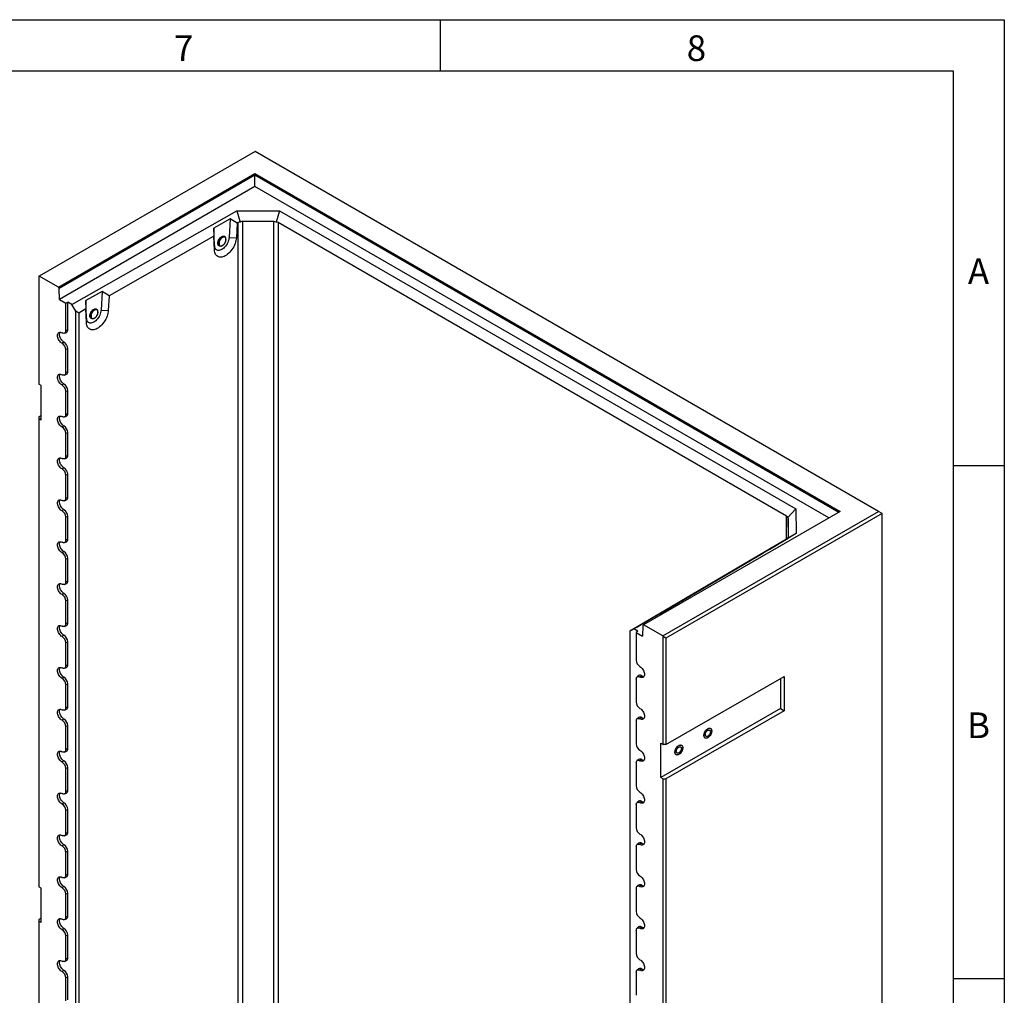
# Model space of a CAD drawing. Units: millimetres. Extents: x 300 to 8325, y 100 to 5840.
# Drawn here: x 6380 to 8300, y 3938 to 5840 of the extents above; entities that cross this region are included whole.
import ezdxf

# ---------------------------------------------------------------- set-up
doc = ezdxf.new("R2010")
doc.units = ezdxf.units.MM
doc.header["$LTSCALE"] = 20
doc.layers.get('0').update_dxf_attribs({"color": 1})
doc.layers.add('380976', color=7, linetype='Continuous')
doc.styles.add('SLDTEXTSTYLE0', font='TXT', dxfattribs={"width": 0.605})

# ---------------------------------------------------------------- blocks, each defined once
blk = doc.blocks.new('1164585-M_001_ISO_view')
for p, q in [((421.4, 243.3), (0.7, 0.4)), ((1637, -458.4), (421.4, 243.3)), ((37.8, -21), (421.1, 200.2)), ((421.1, 196.8), (39.3, -23.6)), ((421.1, 200.2), (1562.4, -458.6)), ((421.1, 196.8), (421.1, 200.2)), ((1559.4, -460.3), (421.1, 196.8)), ((421.1, 174.9), (421.1, 196.8)), ((421.1, 174.9), (39.9, -45.1)), ((1540.4, -471.3), (421.1, 174.9)), ((64, -54.9), (385.9, 127.7)), ((385.9, 127.7), (469.3, 127.5)), ((385.9, 127.7), (392.4, 105.5)), ((469.3, 127.5), (462.7, 105.3)), ((469.3, 127.5), (1476, -453.6)), ((372.6, 112), (340.9, 94)), ((372.6, 112), (370.7, 75.7)), ((386.3, 103.5), (372.6, 112)), ((386.3, 103.5), (384.9, 75.1)), ((388.5, 104.8), (386.3, 103.5)), ((388.5, -2309.7), (388.5, 104.8)), ((458.1, 106.6), (397, 106.8)), ((397, 106.8), (397, -2307.9)), ((458.1, -2308.1), (458.1, 106.6)), ((1457.5, -467.5), (466.6, 104.6)), ((466.6, 104.6), (466.6, -2309.9)), ((341.1, 77.9), (136.7, -38.1)), ((340.9, 94), (341.1, 77.9)), ((342.2, 59.8), (340.9, 94)), ((342.1, 51.3), (341.1, 77.9)), ((362.6, 76.6), (361.6, 77.2)), ((342.2, 59.8), (342.1, 51.3)), ((351.4, 60), (352.5, 59.3)), ((364.8, 71.8), (364.8, 72.1)), ((364.8, 71.6), (364.8, 71.8)), ((370.7, 75.7), (384.9, 75.1)), ((0.7, 0.4), (0, 0)), ((0, 0), (0, -210.7)), ((37.8, -21), (0.7, 0.4)), ((39.3, -23.6), (37.8, -21)), ((39.9, -45.1), (39.3, -23.6)), ((123, -29.6), (91.3, -47.6)), ((123, -29.6), (121.1, -66)), ((136.7, -38.1), (123, -29.6)), ((136.7, -38.1), (135.2, -66.5)), ((39.9, -45.1), (52.1, -52.2)), ((52.1, -52.2), (56, -50.3)), ((52.1, -106.3), (52.1, -52.2)), ((64, -54.9), (56, -50.3)), ((56, -104.5), (56, -50.3)), ((71.8, -68.4), (64, -54.9)), ((91.3, -47.6), (91.5, -63.8)), ((92.6, -81.8), (91.3, -47.6)), ((71.8, -2483.1), (71.8, -68.4)), ((77.5, -71.7), (71.8, -68.4)), ((91.5, -63.8), (77.5, -71.7)), ((77.5, -71.7), (77.5, -2481.8)), ((92.5, -90.4), (91.5, -63.8)), ((113, -65), (111.9, -64.4)), ((115.2, -69.8), (115.2, -69.5)), ((115.2, -70), (115.2, -69.8)), ((121.1, -66), (135.2, -66.5)), ((92.6, -81.8), (92.5, -90.4)), ((101.8, -81.7), (102.8, -82.3)), ((49.8, -111.1), (53.5, -109.4)), ((56, -104.5), (52.1, -106.3)), ((48.6, -128.4), (45.1, -130.8)), ((56, -141.2), (52.1, -143.1)), ((52.1, -188), (52.1, -143.1)), ((56, -186.1), (56, -141.2)), ((49.8, -192.7), (53.5, -191.1)), ((56, -186.1), (52.1, -188)), ((4.6, -213.3), (0, -210.7)), ((48.6, -210.1), (45.1, -212.5)), ((4.6, -280.3), (4.6, -213.3)), ((56, -222.9), (52.1, -224.7)), ((52.1, -269.6), (52.1, -224.7)), ((56, -267.8), (56, -222.9)), ((56, -267.8), (52.1, -269.6)), ((4.6, -271.7), (0, -274.4)), ((0, -274.4), (0, -277.6)), ((0, -277.6), (0, -1190.5)), ((4.6, -280.3), (0, -277.6)), ((49.8, -274.4), (53.5, -272.7)), ((48.6, -291.7), (45.1, -294.1)), ((56, -304.5), (52.1, -306.4)), ((52.1, -351.3), (52.1, -306.4)), ((56, -349.4), (56, -304.5)), ((49.8, -356), (53.5, -354.4)), ((56, -349.4), (52.1, -351.3)), ((48.6, -373.4), (45.1, -375.8)), ((56, -386.2), (52.1, -388)), ((52.1, -432.9), (52.1, -388)), ((56, -431.1), (56, -386.2)), ((49.8, -437.7), (53.5, -436)), ((56, -431.1), (52.1, -432.9)), ((48.6, -455), (45.1, -457.4)), ((1562.4, -458.6), (1179.1, -679.9)), ((1216.2, -701.3), (1637, -458.4)), ((1476, -453.6), (1460.1, -470.5)), ((1476, -453.6), (1476.3, -501.8)), ((1644, -462.5), (1637, -458.4)), ((56, -467.8), (52.1, -469.7)), ((52.1, -514.6), (52.1, -469.7)), ((56, -512.7), (56, -467.8)), ((1644, -462.5), (1222.6, -705.8)), ((1457.5, -512.7), (1457.5, -467.5)), ((1461.3, -507.6), (1461, -472.3)), ((1461, -472.3), (1461, -509.4)), ((1644, -3010.9), (1644, -462.5)), ((49.8, -519.3), (53.5, -517.7)), ((56, -512.7), (52.1, -514.6)), ((1476.3, -501.8), (1160, -687.6)), ((1425.1, -531.8), (1456.2, -513.5)), ((1455.7, -513.8), (1457.8, -512.5)), ((1456.2, -513.5), (1455.7, -513.8)), ((1455.7, -513.8), (1455.7, -513.9)), ((1476.3, -501.8), (1460.4, -511)), ((48.6, -536.7), (45.1, -539.1)), ((1411.2, -539.9), (1425.1, -531.8)), ((56, -549.5), (52.1, -551.3)), ((52.1, -596.3), (52.1, -551.3)), ((56, -594.4), (56, -549.5)), ((1210.4, -657.9), (1411.2, -539.9)), ((56, -594.4), (52.1, -596.3)), ((49.8, -601), (53.5, -599.3)), ((48.6, -618.4), (45.1, -620.8)), ((56, -631.1), (52.1, -633)), ((52.1, -677.9), (52.1, -633)), ((56, -676), (56, -631.1)), ((1179.7, -676), (1210.9, -657.6)), ((1210.9, -657.6), (1210.4, -657.9)), ((1210.4, -657.9), (1210.4, -658)), ((49.8, -682.6), (53.5, -681)), ((56, -676), (52.1, -677.9)), ((1152.2, -692.1), (1165.9, -684)), ((1160, -687.6), (1152.2, -692.1)), ((1168, -692.2), (1160, -687.6)), ((1165.9, -684), (1179.7, -676)), ((1177.6, -680.7), (1177, -701.5)), ((1179.1, -679.9), (1177.6, -680.7)), ((1216.2, -701.3), (1179.1, -679.9)), ((48.6, -700), (45.1, -702.4)), ((1152.2, -692.1), (1152.2, -3091.2)), ((1152.2, -692.1), (1152.2, -692.1)), ((1168, -692.2), (1164.8, -694.5)), ((1164.8, -694.5), (1164.8, -748.6)), ((1164.8, -694.5), (1177, -701.5)), ((1216.9, -702.5), (1216.2, -701.3)), ((1222.6, -705.8), (1216.9, -702.5)), ((1216.9, -913.2), (1216.9, -702.5)), ((1222.6, -705.8), (1222.6, -913.2)), ((56, -712.8), (52.1, -714.7)), ((52.1, -759.6), (52.1, -714.7)), ((56, -757.7), (56, -712.8)), ((49.8, -764.3), (53.5, -762.6)), ((56, -757.7), (52.1, -759.6)), ((48.6, -781.7), (45.1, -784.1)), ((1164.8, -785.4), (1164.8, -830.3)), ((1169.9, -778.6), (1166.6, -781)), ((1175.4, -778.9), (1171.9, -781.3)), ((1222.6, -913.2), (1453.1, -780.1)), ((1445.7, -784.4), (1445.7, -842.8)), ((1453.1, -780.1), (1453.1, -847.1)), ((56, -794.4), (52.1, -796.3)), ((52.1, -841.2), (52.1, -796.3)), ((56, -839.4), (56, -794.4)), ((49.8, -846), (53.5, -844.3)), ((56, -839.4), (52.1, -841.2)), ((1445.7, -842.8), (1212.3, -977.5)), ((1445.7, -842.8), (1453.1, -847.1)), ((48.6, -863.3), (45.1, -865.7)), ((1169.9, -860.2), (1166.6, -862.7)), ((1175.4, -860.6), (1171.9, -863)), ((1453.1, -847.1), (1222.6, -980.1)), ((56, -876.1), (52.1, -878)), ((52.1, -922.9), (52.1, -878)), ((56, -921), (56, -876.1)), ((1164.8, -867), (1164.8, -911.9)), ((56, -921), (52.1, -922.9)), ((1212.3, -910.5), (1216.9, -913.2)), ((1212.3, -977.5), (1212.3, -910.5)), ((1222.6, -913.2), (1216.9, -913.2)), ((49.8, -927.6), (53.5, -926)), ((48.6, -945), (45.1, -947.4)), ((56, -957.8), (52.1, -959.6)), ((52.1, -1004.5), (52.1, -959.6)), ((56, -1002.7), (56, -957.8)), ((1164.8, -948.7), (1164.8, -993.6)), ((1169.9, -941.9), (1166.6, -944.3)), ((1175.4, -942.2), (1171.9, -944.6)), ((1212.3, -977.5), (1216.9, -980.1)), ((1216.9, -1893), (1216.9, -980.1)), ((1216.9, -980.1), (1222.6, -980.1)), ((1222.6, -980.1), (1222.6, -1893)), ((49.8, -1009.3), (53.5, -1007.6)), ((56, -1002.7), (52.1, -1004.5)), ((48.6, -1026.6), (45.1, -1029)), ((1164.8, -1030.3), (1164.8, -1075.3)), ((1169.9, -1023.6), (1166.6, -1026)), ((1175.4, -1023.9), (1171.9, -1026.3)), ((56, -1039.4), (52.1, -1041.3)), ((52.1, -1086.2), (52.1, -1041.3)), ((56, -1084.3), (56, -1039.4)), ((49.8, -1090.9), (53.5, -1089.3)), ((56, -1084.3), (52.1, -1086.2)), ((48.6, -1108.3), (45.1, -1110.7)), ((1164.8, -1112), (1164.8, -1156.9)), ((1169.9, -1105.2), (1166.6, -1107.6)), ((1175.4, -1105.5), (1171.9, -1107.9)), ((56, -1121.1), (52.1, -1122.9)), ((52.1, -1167.8), (52.1, -1122.9)), ((56, -1166), (56, -1121.1)), ((49.8, -1172.6), (53.5, -1170.9)), ((56, -1166), (52.1, -1167.8)), ((48.6, -1189.9), (45.1, -1192.3)), ((1169.9, -1186.9), (1166.6, -1189.3)), ((1175.4, -1187.2), (1171.9, -1189.6)), ((4.6, -1193.2), (0, -1190.5)), ((4.6, -1260.1), (4.6, -1193.2)), ((56, -1202.7), (52.1, -1204.6)), ((52.1, -1249.5), (52.1, -1204.6)), ((56, -1247.6), (56, -1202.7)), ((1164.8, -1193.7), (1164.8, -1238.6)), ((56, -1247.6), (52.1, -1249.5)), ((4.6, -1251.6), (0, -1254.2)), ((0, -1254.2), (0, -1257.5)), ((0, -1257.5), (0, -2276.5)), ((4.6, -1260.1), (0, -1257.5)), ((49.8, -1254.2), (53.5, -1252.6)), ((48.6, -1271.6), (45.1, -1274)), ((56, -1284.4), (52.1, -1286.2)), ((52.1, -1331.1), (52.1, -1286.2)), ((56, -1329.3), (56, -1284.4)), ((1164.8, -1275.3), (1164.8, -1320.2)), ((1169.9, -1268.5), (1166.6, -1270.9)), ((1175.4, -1268.8), (1171.9, -1271.2)), ((49.8, -1335.9), (53.5, -1334.2)), ((56, -1329.3), (52.1, -1331.1)), ((48.6, -1353.2), (45.1, -1355.6)), ((1164.8, -1357), (1164.8, -1401.9)), ((1169.9, -1350.2), (1166.6, -1352.6)), ((1175.4, -1350.5), (1171.9, -1352.9)), ((56, -1366), (52.1, -1367.9)), ((52.1, -1412.8), (52.1, -1367.9)), ((56, -1410.9), (56, -1366))]:
    blk.add_line(p, q)
at = {"flags": 128}
for points in [[(353.8, 58.9), (353.1, 58.8), (351.9, 59), (350.9, 59.5), (350, 60.3), (349.4, 61.4), (349, 62.7), (348.9, 64.2), (349, 65.9), (349.4, 67.7), (350, 69.5), (350.9, 71.3), (351.9, 72.9), (353.1, 74.5), (354.4, 75.8), (355.8, 76.9), (357.2, 77.7), (358.6, 78.2), (359.9, 78.3), (361.1, 78.2), (362.1, 77.7), (363, 76.9), (363.6, 75.8), (363.7, 75.6)], [(353.8, 58.9), (353.7, 58.9), (352.5, 58.9), (351.4, 59.2), (350.4, 59.9), (349.7, 60.8), (349.2, 62), (348.9, 63.5), (348.9, 65.1), (349.2, 66.8), (349.7, 68.6), (350.4, 70.4), (351.4, 72.1), (352.5, 73.7), (353.7, 75.2), (355.1, 76.4), (356.5, 77.3)], [(361.6, 77.2), (360.6, 77.6), (359.5, 77.7), (358.2, 77.5), (356.8, 76.9), (355.5, 76.1), (354.2, 75), (352.9, 73.6), (351.8, 72.1), (350.9, 70.4), (350.2, 68.7), (349.7, 67), (349.4, 65.3), (349.4, 63.8), (349.7, 62.4), (350.2, 61.2), (350.9, 60.3), (351.4, 60)], [(364.7, 72.4), (364.6, 73.5), (364.2, 74.7), (363.6, 75.8), (362.7, 76.5), (361.7, 77), (360.5, 77.1), (359.2, 76.8), (357.9, 76.3), (356.5, 75.5), (355.2, 74.3), (354, 73), (352.9, 71.5), (351.9, 69.8), (351.2, 68.1), (350.7, 66.4), (350.5, 64.7), (350.5, 63.2), (350.7, 61.8), (351.2, 60.6), (351.9, 59.7), (352.9, 59.1), (354, 58.9), (355.2, 58.9), (356.5, 59.3), (357.5, 59.8)], [(356.5, 77.3), (357.9, 78), (359.3, 78.3), (360.5, 78.3), (361.6, 77.9), (362.6, 77.3), (363.3, 76.3), (363.7, 75.6)], [(384.9, 75.1), (384.6, 72.3), (384.1, 69.4), (383.3, 66.5), (382.3, 63.5), (381.1, 60.6), (379.7, 57.6), (378.1, 54.8), (376.3, 52.1), (374.4, 49.5), (372.3, 47.1), (370.2, 45), (367.9, 43), (365.6, 41.3), (363.3, 39.9), (361, 38.7), (358.7, 37.9), (356.5, 37.3), (354.3, 37.1), (352.3, 37.2), (350.4, 37.7), (348.6, 38.4), (347.1, 39.5), (345.7, 40.8), (344.5, 42.4), (343.6, 44.3), (342.8, 46.4), (342.4, 48.7), (342.1, 51.3)], [(370.7, 75.7), (370.5, 73.3), (370, 70.8), (369.2, 68.3), (368.2, 65.8), (366.9, 63.3), (365.5, 61), (363.9, 58.8), (362.1, 56.8), (360.3, 55), (358.3, 53.4), (356.4, 52.2), (354.4, 51.2), (352.5, 50.6), (350.6, 50.4), (348.9, 50.4), (347.3, 50.9), (345.9, 51.6), (344.7, 52.7), (343.7, 54.1), (343, 55.8), (342.5, 57.7), (342.2, 59.8)], [(359.6, 76.2), (359.2, 76.1), (357.9, 75.5), (356.6, 74.6), (355.3, 73.4), (354.1, 72.1), (353.1, 70.5), (352.3, 68.9), (351.6, 67.2), (351.3, 65.5), (351.1, 63.9), (351.3, 62.5), (351.3, 62.4)], [(351.3, 62.4), (351.6, 61.2), (352.3, 60.2), (353.1, 59.5), (354.1, 59.2), (355.3, 59.1), (356.6, 59.4), (357.9, 60), (359.2, 60.9), (360.5, 62.1), (361.7, 63.4), (362.7, 65), (363.5, 66.6), (364.2, 68.3), (364.5, 70), (364.7, 71.6)], [(364.7, 71.6), (364.5, 73), (364.2, 74.3), (363.5, 75.3), (362.7, 76), (361.7, 76.3), (360.5, 76.4), (359.6, 76.2)], [(135.2, -66.5), (135, -69.3), (134.4, -72.2), (133.7, -75.2), (132.7, -78.1), (131.5, -81.1), (130.1, -84), (128.5, -86.8), (126.7, -89.5), (124.8, -92.1), (122.7, -94.5), (120.5, -96.7), (118.3, -98.6), (116, -100.3), (113.7, -101.8), (111.4, -102.9), (109.1, -103.8), (106.9, -104.3), (104.7, -104.5), (102.7, -104.4), (100.8, -104), (99, -103.2), (97.4, -102.2), (96, -100.8), (94.9, -99.2), (93.9, -97.3), (93.2, -95.2), (92.7, -92.9), (92.5, -90.4)], [(121.1, -66), (120.8, -68.3), (120.3, -70.8), (119.5, -73.3), (118.5, -75.8), (117.3, -78.3), (115.8, -80.6), (114.2, -82.8), (112.5, -84.9), (110.6, -86.7), (108.7, -88.2), (106.7, -89.4), (104.8, -90.4), (102.9, -91), (101, -91.3), (99.3, -91.2), (97.7, -90.8), (96.3, -90), (95.1, -88.9), (94.1, -87.5), (93.3, -85.9), (92.8, -84), (92.6, -81.8)], [(99.2, -77.4), (99.4, -75.7), (99.7, -73.9), (100.4, -72.1), (101.2, -70.4), (102.3, -68.7), (103.5, -67.2), (104.8, -65.8), (106.2, -64.7), (107.6, -63.9), (109, -63.5), (110.3, -63.3), (111.5, -63.5), (112.5, -64), (113.4, -64.8), (114, -65.9), (114, -66)], [(104.2, -82.7), (103.5, -82.8), (102.3, -82.6), (101.2, -82.1), (100.4, -81.3), (99.7, -80.2), (99.4, -78.9), (99.2, -77.4), (99.4, -75.7), (99.7, -73.9), (100.4, -72.1), (101.2, -70.4), (102.3, -68.7), (103.5, -67.2), (104.8, -65.8), (106.2, -64.7), (107.6, -63.9), (109, -63.5), (110.3, -63.3), (111.5, -63.5), (112.5, -64), (113.4, -64.8), (114, -65.9), (114, -66)], [(111.9, -64.4), (111, -64), (109.8, -63.9), (108.5, -64.2), (107.2, -64.7), (105.8, -65.5), (104.5, -66.7), (103.3, -68), (102.2, -69.5), (101.3, -71.2), (100.5, -72.9), (100, -74.6), (99.8, -76.3), (99.8, -77.8), (100, -79.2), (100.5, -80.4), (101.3, -81.3), (101.8, -81.7)], [(115, -69.3), (114.9, -68.1), (114.5, -66.9), (113.9, -65.8), (113.1, -65.1), (112.1, -64.7), (110.9, -64.6), (109.6, -64.8), (108.3, -65.3), (106.9, -66.2), (105.6, -67.3), (104.3, -68.6), (103.2, -70.1), (102.3, -71.8), (101.6, -73.5), (101.1, -75.2), (100.8, -76.9), (100.8, -78.5), (101.1, -79.8), (101.6, -81), (102.3, -81.9), (103.2, -82.5), (104.3, -82.8), (105.6, -82.7), (106.9, -82.3), (107.8, -81.9)], [(110, -65.4), (109.6, -65.5), (108.3, -66.1), (106.9, -67), (105.7, -68.2), (104.5, -69.6), (103.5, -71.1), (102.6, -72.8), (102, -74.5), (101.6, -76.1), (101.5, -77.7), (101.6, -79.2), (101.6, -79.2)], [(101.6, -79.2), (102, -80.4), (102.6, -81.4), (103.5, -82.1), (104.5, -82.5), (105.7, -82.5), (106.9, -82.2), (108.3, -81.6), (109.6, -80.7), (110.9, -79.6), (112, -78.2), (113.1, -76.6), (113.9, -75), (114.5, -73.3), (114.9, -71.6), (115, -70)], [(115, -70), (114.9, -68.6), (114.5, -67.3), (113.9, -66.4), (113.1, -65.7), (112, -65.3), (110.9, -65.2), (110, -65.4)], [(104.2, -82.7), (103.5, -82.8), (102.3, -82.6), (101.2, -82.1), (100.4, -81.3), (99.7, -80.2), (99.4, -78.9), (99.2, -77.4)], [(45.1, -130.8), (43.5, -129.8), (42.1, -128.5), (40.7, -126.9), (39.4, -125.2), (38.3, -123.3), (37.4, -121.3), (36.8, -119.3), (36.4, -117.4), (36.2, -115.5), (36.4, -113.8), (36.8, -112.3), (37.4, -111.1), (38.3, -110.1), (39.4, -109.5), (40.7, -109.2), (42.1, -109.3), (43.5, -109.7), (45.1, -110.4)], [(48.6, -128.4), (47.1, -127.4), (45.7, -126.1), (44.3, -124.6), (43.1, -123), (42.1, -121.1), (41.2, -119.2), (40.6, -117.3), (40.2, -115.4), (40.1, -113.7), (40.2, -112), (40.6, -110.6), (41.2, -109.4), (41.4, -109.2)], [(52.1, -106.3), (52, -107.8), (51.6, -109.1), (51, -110.2), (50.1, -110.9), (49, -111.3), (47.8, -111.4), (46.5, -111.1), (45.1, -110.4)], [(45.1, -212.5), (43.5, -211.4), (42.1, -210.1), (40.7, -208.6), (39.4, -206.8), (38.3, -204.9), (37.4, -203), (36.8, -201), (36.4, -199), (36.2, -197.2), (36.4, -195.5), (36.8, -194), (37.4, -192.8), (38.3, -191.8), (39.4, -191.2), (40.7, -190.9), (42.1, -190.9), (43.5, -191.3), (45.1, -192.1)], [(48.6, -210.1), (47.1, -209.1), (45.7, -207.8), (44.3, -206.3), (43.1, -204.6), (42.1, -202.8), (41.2, -200.9), (40.6, -199), (40.2, -197.1), (40.1, -195.3), (40.2, -193.7), (40.6, -192.2), (41.2, -191), (41.4, -190.9)], [(52.1, -188), (52, -189.5), (51.6, -190.8), (51, -191.8), (50.1, -192.6), (49, -193), (47.8, -193), (46.5, -192.7), (45.1, -192.1)], [(45.1, -294.1), (43.5, -293.1), (42.1, -291.8), (40.7, -290.2), (39.4, -288.5), (38.3, -286.6), (37.4, -284.6), (36.8, -282.6), (36.4, -280.7), (36.2, -278.8), (36.4, -277.1), (36.8, -275.6), (37.4, -274.4), (38.3, -273.5), (39.4, -272.8), (40.7, -272.5), (42.1, -272.6), (43.5, -273), (45.1, -273.7)], [(48.6, -291.7), (47.1, -290.7), (45.7, -289.5), (44.3, -288), (43.1, -286.3), (42.1, -284.4), (41.2, -282.5), (40.6, -280.6), (40.2, -278.7), (40.1, -277), (40.2, -275.3), (40.6, -273.9), (41.2, -272.7), (41.4, -272.5)], [(52.1, -269.6), (52, -271.2), (51.6, -272.5), (51, -273.5), (50.1, -274.2), (49, -274.6), (47.8, -274.7), (46.5, -274.4), (45.1, -273.7)], [(45.1, -375.8), (43.5, -374.7), (42.1, -373.4), (40.7, -371.9), (39.4, -370.1), (38.3, -368.2), (37.4, -366.3), (36.8, -364.3), (36.4, -362.3), (36.2, -360.5), (36.4, -358.8), (36.8, -357.3), (37.4, -356.1), (38.3, -355.1), (39.4, -354.5), (40.7, -354.2), (42.1, -354.2), (43.5, -354.6), (45.1, -355.4)], [(48.6, -373.4), (47.1, -372.4), (45.7, -371.1), (44.3, -369.6), (43.1, -367.9), (42.1, -366.1), (41.2, -364.2), (40.6, -362.3), (40.2, -360.4), (40.1, -358.6), (40.2, -357), (40.6, -355.5), (41.2, -354.4), (41.4, -354.2)], [(52.1, -351.3), (52, -352.8), (51.6, -354.1), (51, -355.1), (50.1, -355.9), (49, -356.3), (47.8, -356.3), (46.5, -356), (45.1, -355.4)], [(45.1, -457.4), (43.5, -456.4), (42.1, -455.1), (40.7, -453.5), (39.4, -451.8), (38.3, -449.9), (37.4, -447.9), (36.8, -445.9), (36.4, -444), (36.2, -442.1), (36.4, -440.4), (36.8, -438.9), (37.4, -437.7), (38.3, -436.8), (39.4, -436.1), (40.7, -435.8), (42.1, -435.9), (43.5, -436.3), (45.1, -437)], [(48.6, -455), (47.1, -454), (45.7, -452.8), (44.3, -451.3), (43.1, -449.6), (42.1, -447.8), (41.2, -445.9), (40.6, -443.9), (40.2, -442.1), (40.1, -440.3), (40.2, -438.6), (40.6, -437.2), (41.2, -436), (41.4, -435.8)], [(52.1, -432.9), (52, -434.5), (51.6, -435.8), (51, -436.8), (50.1, -437.5), (49, -437.9), (47.8, -438), (46.5, -437.7), (45.1, -437)], [(45.1, -539.1), (43.5, -538.1), (42.1, -536.7), (40.7, -535.2), (39.4, -533.4), (38.3, -531.5), (37.4, -529.6), (36.8, -527.6), (36.4, -525.6), (36.2, -523.8), (36.4, -522.1), (36.8, -520.6), (37.4, -519.4), (38.3, -518.4), (39.4, -517.8), (40.7, -517.5), (42.1, -517.6), (43.5, -518), (45.1, -518.7)], [(48.6, -536.7), (47.1, -535.7), (45.7, -534.4), (44.3, -532.9), (43.1, -531.2), (42.1, -529.4), (41.2, -527.5), (40.6, -525.6), (40.2, -523.7), (40.1, -521.9), (40.2, -520.3), (40.6, -518.9), (41.2, -517.7), (41.4, -517.5)], [(52.1, -514.6), (52, -516.1), (51.6, -517.4), (51, -518.4), (50.1, -519.2), (49, -519.6), (47.8, -519.6), (46.5, -519.3), (45.1, -518.7)], [(45.1, -620.8), (43.5, -619.7), (42.1, -618.4), (40.7, -616.8), (39.4, -615.1), (38.3, -613.2), (37.4, -611.2), (36.8, -609.2), (36.4, -607.3), (36.2, -605.4), (36.4, -603.7), (36.8, -602.3), (37.4, -601), (38.3, -600.1), (39.4, -599.4), (40.7, -599.2), (42.1, -599.2), (43.5, -599.6), (45.1, -600.3)], [(48.6, -618.4), (47.1, -617.3), (45.7, -616.1), (44.3, -614.6), (43.1, -612.9), (42.1, -611.1), (41.2, -609.2), (40.6, -607.2), (40.2, -605.4), (40.1, -603.6), (40.2, -601.9), (40.6, -600.5), (41.2, -599.3), (41.4, -599.1)], [(52.1, -596.3), (52, -597.8), (51.6, -599.1), (51, -600.1), (50.1, -600.8), (49, -601.2), (47.8, -601.3), (46.5, -601), (45.1, -600.3)], [(45.1, -702.4), (43.5, -701.4), (42.1, -700), (40.7, -698.5), (39.4, -696.7), (38.3, -694.8), (37.4, -692.9), (36.8, -690.9), (36.4, -688.9), (36.2, -687.1), (36.4, -685.4), (36.8, -683.9), (37.4, -682.7), (38.3, -681.7), (39.4, -681.1), (40.7, -680.8), (42.1, -680.9), (43.5, -681.3), (45.1, -682)], [(48.6, -700), (47.1, -699), (45.7, -697.7), (44.3, -696.2), (43.1, -694.5), (42.1, -692.7), (41.2, -690.8), (40.6, -688.9), (40.2, -687), (40.1, -685.2), (40.2, -683.6), (40.6, -682.2), (41.2, -681), (41.4, -680.8)], [(52.1, -677.9), (52, -679.4), (51.6, -680.7), (51, -681.8), (50.1, -682.5), (49, -682.9), (47.8, -682.9), (46.5, -682.6), (45.1, -682)], [(45.1, -784.1), (43.5, -783), (42.1, -781.7), (40.7, -780.1), (39.4, -778.4), (38.3, -776.5), (37.4, -774.5), (36.8, -772.5), (36.4, -770.6), (36.2, -768.7), (36.4, -767.1), (36.8, -765.6), (37.4, -764.3), (38.3, -763.4), (39.4, -762.8), (40.7, -762.5), (42.1, -762.5), (43.5, -762.9), (45.1, -763.6)], [(48.6, -781.7), (47.1, -780.7), (45.7, -779.4), (44.3, -777.9), (43.1, -776.2), (42.1, -774.4), (41.2, -772.5), (40.6, -770.6), (40.2, -768.7), (40.1, -766.9), (40.2, -765.3), (40.6, -763.8), (41.2, -762.6), (41.4, -762.4)], [(52.1, -759.6), (52, -761.1), (51.6, -762.4), (51, -763.4), (50.1, -764.1), (49, -764.5), (47.8, -764.6), (46.5, -764.3), (45.1, -763.6)], [(1171.9, -760.9), (1173.4, -761.9), (1174.9, -763.2), (1176.3, -764.8), (1177.5, -766.6), (1178.6, -768.4), (1179.5, -770.4), (1180.2, -772.4), (1180.6, -774.3), (1180.7, -776.2), (1180.6, -777.9), (1180.2, -779.4), (1179.5, -780.6), (1178.6, -781.6), (1177.5, -782.2), (1176.3, -782.5), (1174.9, -782.4), (1173.4, -782), (1171.9, -781.3)], [(1164.8, -785.4), (1164.9, -783.9), (1165.3, -782.6), (1166, -781.5), (1166.9, -780.8), (1167.9, -780.4), (1169.1, -780.4), (1170.5, -780.7), (1171.9, -781.3)], [(45.1, -865.7), (43.5, -864.7), (42.1, -863.4), (40.7, -861.8), (39.4, -860), (38.3, -858.2), (37.4, -856.2), (36.8, -854.2), (36.4, -852.3), (36.2, -850.4), (36.4, -848.7), (36.8, -847.2), (37.4, -846), (38.3, -845), (39.4, -844.4), (40.7, -844.1), (42.1, -844.2), (43.5, -844.6), (45.1, -845.3)], [(48.6, -863.3), (47.1, -862.3), (45.7, -861), (44.3, -859.5), (43.1, -857.8), (42.1, -856), (41.2, -854.1), (40.6, -852.2), (40.2, -850.3), (40.1, -848.5), (40.2, -846.9), (40.6, -845.5), (41.2, -844.3), (41.4, -844.1)], [(52.1, -841.2), (52, -842.7), (51.6, -844), (51, -845.1), (50.1, -845.8), (49, -846.2), (47.8, -846.2), (46.5, -845.9), (45.1, -845.3)], [(1171.9, -842.5), (1173.4, -843.6), (1174.9, -844.9), (1176.3, -846.5), (1177.5, -848.2), (1178.6, -850.1), (1179.5, -852.1), (1180.2, -854.1), (1180.6, -856), (1180.7, -857.8), (1180.6, -859.5), (1180.2, -861), (1179.5, -862.3), (1178.6, -863.2), (1177.5, -863.8), (1176.3, -864.1), (1174.9, -864.1), (1173.4, -863.7), (1171.9, -863)], [(1164.8, -867), (1164.9, -865.5), (1165.3, -864.2), (1166, -863.2), (1166.9, -862.5), (1167.9, -862.1), (1169.1, -862), (1170.5, -862.3), (1171.9, -863)], [(1304.3, -882.2), (1305.6, -881.6), (1307, -881.2), (1308.2, -881.2), (1309.4, -881.5), (1310.3, -882.2), (1311, -883.1), (1311.5, -884.4), (1311.8, -885.8), (1311.8, -887.4), (1311.5, -889.1), (1311, -890.9), (1310.3, -892.7), (1309.4, -894.5), (1308.2, -896.1), (1307, -897.5), (1305.6, -898.7), (1304.3, -899.7), (1302.9, -900.3), (1301.5, -900.7), (1300.3, -900.7), (1299.2, -900.3), (1298.2, -899.7), (1297.5, -898.7), (1297, -897.5), (1296.7, -896.1), (1296.7, -894.5), (1297, -892.8), (1297.5, -891), (1298.2, -889.2), (1299.2, -887.4), (1300.3, -885.8), (1301.5, -884.4), (1302.9, -883.2), (1304.3, -882.2)], [(1311.8, -886.6), (1311.7, -888.3), (1311.3, -890), (1310.7, -891.8), (1309.8, -893.6), (1308.8, -895.3), (1307.6, -896.8), (1306.3, -898.2), (1305, -899.2), (1303.6, -900), (1302.2, -900.5), (1300.9, -900.7), (1299.7, -900.5), (1298.7, -900.1), (1297.8, -899.3), (1297.2, -898.2), (1296.8, -896.8), (1296.7, -895.3), (1296.8, -893.6), (1297.2, -891.9), (1297.8, -890.1), (1298.7, -888.3), (1299.7, -886.6), (1300.9, -885.1), (1302.2, -883.7), (1303.6, -882.6), (1305, -881.8), (1306.3, -881.3), (1307.6, -881.2), (1308.8, -881.3), (1309.8, -881.8), (1310.7, -882.6), (1311.3, -883.7), (1311.7, -885), (1311.8, -886.6)], [(1304.3, -885.2), (1305.4, -884.7), (1306.4, -884.6), (1307.3, -884.7), (1308.1, -885.1), (1308.7, -885.9), (1309.1, -886.9), (1309.2, -888.1), (1309.1, -889.4), (1308.7, -890.9), (1308.1, -892.3), (1307.3, -893.6), (1306.4, -894.9), (1305.4, -895.9), (1304.3, -896.7), (1303.2, -897.2), (1302.1, -897.3), (1301.2, -897.2), (1300.4, -896.7), (1299.8, -896), (1299.4, -895), (1299.3, -893.8), (1299.4, -892.5), (1299.8, -891), (1300.4, -889.6), (1301.2, -888.3), (1302.1, -887), (1303.2, -886), (1304.3, -885.2)], [(1255.3, -919.2), (1255.1, -920.9), (1254.7, -922.7), (1254.1, -924.5), (1253.3, -926.3), (1252.2, -927.9), (1251.1, -929.5), (1249.8, -930.8), (1248.4, -931.9), (1247, -932.7), (1245.6, -933.2), (1244.3, -933.4), (1243.1, -933.2), (1242.1, -932.7), (1241.3, -931.9), (1240.6, -930.8), (1240.3, -929.5), (1240.1, -928), (1240.3, -926.3), (1240.6, -924.5), (1241.3, -922.7), (1242.1, -920.9), (1243.1, -919.3), (1244.3, -917.7), (1245.6, -916.4), (1247, -915.3), (1248.4, -914.5), (1249.8, -914), (1251.1, -913.8), (1252.2, -914), (1253.3, -914.5), (1254.1, -915.3), (1254.7, -916.4), (1255.1, -917.7), (1255.3, -919.2)], [(1247.7, -914.9), (1249.1, -914.2), (1250.4, -913.9), (1251.7, -913.9), (1252.8, -914.2), (1253.7, -914.9), (1254.5, -915.8), (1255, -917), (1255.2, -918.4), (1255.2, -920.1), (1255, -921.8), (1254.5, -923.6), (1253.7, -925.4), (1252.8, -927.1), (1251.7, -928.7), (1250.4, -930.2), (1249.1, -931.4), (1247.7, -932.3), (1246.3, -933), (1245, -933.3), (1243.7, -933.3), (1242.6, -933), (1241.7, -932.4), (1240.9, -931.4), (1240.4, -930.2), (1240.2, -928.8), (1240.2, -927.1), (1240.4, -925.4), (1240.9, -923.6), (1241.7, -921.8), (1242.6, -920.1), (1243.7, -918.5), (1245, -917), (1246.3, -915.8), (1247.7, -914.9)], [(1247.7, -917.9), (1248.8, -917.4), (1249.8, -917.2), (1250.8, -917.4), (1251.6, -917.8), (1252.1, -918.5), (1252.5, -919.5), (1252.6, -920.7), (1252.5, -922.1), (1252.1, -923.5), (1251.6, -924.9), (1250.8, -926.3), (1249.8, -927.5), (1248.8, -928.5), (1247.7, -929.3), (1246.6, -929.8), (1245.5, -930), (1244.6, -929.9), (1243.8, -929.4), (1243.2, -928.7), (1242.9, -927.7), (1242.7, -926.5), (1242.9, -925.1), (1243.2, -923.7), (1243.8, -922.3), (1244.6, -920.9), (1245.5, -919.7), (1246.6, -918.7), (1247.7, -917.9)], [(45.1, -947.4), (43.5, -946.3), (42.1, -945), (40.7, -943.4), (39.4, -941.7), (38.3, -939.8), (37.4, -937.8), (36.8, -935.9), (36.4, -933.9), (36.2, -932.1), (36.4, -930.4), (36.8, -928.9), (37.4, -927.6), (38.3, -926.7), (39.4, -926.1), (40.7, -925.8), (42.1, -925.8), (43.5, -926.2), (45.1, -927)], [(48.6, -945), (47.1, -944), (45.7, -942.7), (44.3, -941.2), (43.1, -939.5), (42.1, -937.7), (41.2, -935.8), (40.6, -933.9), (40.2, -932), (40.1, -930.2), (40.2, -928.6), (40.6, -927.1), (41.2, -925.9), (41.4, -925.8)], [(52.1, -922.9), (52, -924.4), (51.6, -925.7), (51, -926.7), (50.1, -927.4), (49, -927.8), (47.8, -927.9), (46.5, -927.6), (45.1, -927)], [(1171.9, -924.2), (1173.4, -925.2), (1174.9, -926.6), (1176.3, -928.1), (1177.5, -929.9), (1178.6, -931.7), (1179.5, -933.7), (1180.2, -935.7), (1180.6, -937.7), (1180.7, -939.5), (1180.6, -941.2), (1180.2, -942.7), (1179.5, -943.9), (1178.6, -944.9), (1177.5, -945.5), (1176.3, -945.8), (1174.9, -945.7), (1173.4, -945.3), (1171.9, -944.6)], [(1164.8, -948.7), (1164.9, -947.2), (1165.3, -945.9), (1166, -944.8), (1166.9, -944.1), (1167.9, -943.7), (1169.1, -943.7), (1170.5, -944), (1171.9, -944.6)], [(45.1, -1029), (43.5, -1028), (42.1, -1026.7), (40.7, -1025.1), (39.4, -1023.4), (38.3, -1021.5), (37.4, -1019.5), (36.8, -1017.5), (36.4, -1015.6), (36.2, -1013.7), (36.4, -1012), (36.8, -1010.5), (37.4, -1009.3), (38.3, -1008.3), (39.4, -1007.7), (40.7, -1007.4), (42.1, -1007.5), (43.5, -1007.9), (45.1, -1008.6)], [(48.6, -1026.6), (47.1, -1025.6), (45.7, -1024.3), (44.3, -1022.8), (43.1, -1021.2), (42.1, -1019.3), (41.2, -1017.4), (40.6, -1015.5), (40.2, -1013.6), (40.1, -1011.8), (40.2, -1010.2), (40.6, -1008.8), (41.2, -1007.6), (41.4, -1007.4)], [(52.1, -1004.5), (52, -1006), (51.6, -1007.3), (51, -1008.4), (50.1, -1009.1), (49, -1009.5), (47.8, -1009.5), (46.5, -1009.2), (45.1, -1008.6)], [(1171.9, -1005.8), (1173.4, -1006.9), (1174.9, -1008.2), (1176.3, -1009.8), (1177.5, -1011.5), (1178.6, -1013.4), (1179.5, -1015.4), (1180.2, -1017.4), (1180.6, -1019.3), (1180.7, -1021.2), (1180.6, -1022.9), (1180.2, -1024.3), (1179.5, -1025.6), (1178.6, -1026.5), (1177.5, -1027.2), (1176.3, -1027.4), (1174.9, -1027.4), (1173.4, -1027), (1171.9, -1026.3)], [(1164.8, -1030.3), (1164.9, -1028.8), (1165.3, -1027.5), (1166, -1026.5), (1166.9, -1025.8), (1167.9, -1025.4), (1169.1, -1025.3), (1170.5, -1025.6), (1171.9, -1026.3)], [(45.1, -1110.7), (43.5, -1109.6), (42.1, -1108.3), (40.7, -1106.8), (39.4, -1105), (38.3, -1103.1), (37.4, -1101.2), (36.8, -1099.2), (36.4, -1097.2), (36.2, -1095.4), (36.4, -1093.7), (36.8, -1092.2), (37.4, -1090.9), (38.3, -1090), (39.4, -1089.4), (40.7, -1089.1), (42.1, -1089.1), (43.5, -1089.5), (45.1, -1090.3)], [(48.6, -1108.3), (47.1, -1107.3), (45.7, -1106), (44.3, -1104.5), (43.1, -1102.8), (42.1, -1101), (41.2, -1099.1), (40.6, -1097.2), (40.2, -1095.3), (40.1, -1093.5), (40.2, -1091.9), (40.6, -1090.4), (41.2, -1089.2), (41.4, -1089.1)], [(52.1, -1086.2), (52, -1087.7), (51.6, -1089), (51, -1090), (50.1, -1090.8), (49, -1091.2), (47.8, -1091.2), (46.5, -1090.9), (45.1, -1090.3)], [(1171.9, -1087.5), (1173.4, -1088.5), (1174.9, -1089.9), (1176.3, -1091.4), (1177.5, -1093.2), (1178.6, -1095.1), (1179.5, -1097), (1180.2, -1099), (1180.6, -1101), (1180.7, -1102.8), (1180.6, -1104.5), (1180.2, -1106), (1179.5, -1107.2), (1178.6, -1108.2), (1177.5, -1108.8), (1176.3, -1109.1), (1174.9, -1109), (1173.4, -1108.6), (1171.9, -1107.9)], [(1164.8, -1112), (1164.9, -1110.5), (1165.3, -1109.2), (1166, -1108.2), (1166.9, -1107.4), (1167.9, -1107), (1169.1, -1107), (1170.5, -1107.3), (1171.9, -1107.9)], [(45.1, -1192.3), (43.5, -1191.3), (42.1, -1190), (40.7, -1188.4), (39.4, -1186.7), (38.3, -1184.8), (37.4, -1182.8), (36.8, -1180.8), (36.4, -1178.9), (36.2, -1177), (36.4, -1175.3), (36.8, -1173.8), (37.4, -1172.6), (38.3, -1171.7), (39.4, -1171), (40.7, -1170.7), (42.1, -1170.8), (43.5, -1171.2), (45.1, -1171.9)], [(48.6, -1189.9), (47.1, -1188.9), (45.7, -1187.7), (44.3, -1186.1), (43.1, -1184.5), (42.1, -1182.6), (41.2, -1180.7), (40.6, -1178.8), (40.2, -1176.9), (40.1, -1175.2), (40.2, -1173.5), (40.6, -1172.1), (41.2, -1170.9), (41.4, -1170.7)], [(52.1, -1167.8), (52, -1169.3), (51.6, -1170.6), (51, -1171.7), (50.1, -1172.4), (49, -1172.8), (47.8, -1172.9), (46.5, -1172.6), (45.1, -1171.9)], [(1171.9, -1169.2), (1173.4, -1170.2), (1174.9, -1171.5), (1176.3, -1173.1), (1177.5, -1174.8), (1178.6, -1176.7), (1179.5, -1178.7), (1180.2, -1180.7), (1180.6, -1182.6), (1180.7, -1184.5), (1180.6, -1186.2), (1180.2, -1187.6), (1179.5, -1188.9), (1178.6, -1189.8), (1177.5, -1190.5), (1176.3, -1190.8), (1174.9, -1190.7), (1173.4, -1190.3), (1171.9, -1189.6)], [(1164.8, -1193.7), (1164.9, -1192.1), (1165.3, -1190.8), (1166, -1189.8), (1166.9, -1189.1), (1167.9, -1188.7), (1169.1, -1188.6), (1170.5, -1188.9), (1171.9, -1189.6)], [(45.1, -1274), (43.5, -1272.9), (42.1, -1271.6), (40.7, -1270.1), (39.4, -1268.3), (38.3, -1266.4), (37.4, -1264.5), (36.8, -1262.5), (36.4, -1260.5), (36.2, -1258.7), (36.4, -1257), (36.8, -1255.5), (37.4, -1254.3), (38.3, -1253.3), (39.4, -1252.7), (40.7, -1252.4), (42.1, -1252.4), (43.5, -1252.8), (45.1, -1253.6)], [(48.6, -1271.6), (47.1, -1270.6), (45.7, -1269.3), (44.3, -1267.8), (43.1, -1266.1), (42.1, -1264.3), (41.2, -1262.4), (40.6, -1260.5), (40.2, -1258.6), (40.1, -1256.8), (40.2, -1255.2), (40.6, -1253.7), (41.2, -1252.5), (41.4, -1252.4)], [(52.1, -1249.5), (52, -1251), (51.6, -1252.3), (51, -1253.3), (50.1, -1254.1), (49, -1254.5), (47.8, -1254.5), (46.5, -1254.2), (45.1, -1253.6)], [(1171.9, -1250.8), (1173.4, -1251.9), (1174.9, -1253.2), (1176.3, -1254.7), (1177.5, -1256.5), (1178.6, -1258.4), (1179.5, -1260.3), (1180.2, -1262.3), (1180.6, -1264.3), (1180.7, -1266.1), (1180.6, -1267.8), (1180.2, -1269.3), (1179.5, -1270.5), (1178.6, -1271.5), (1177.5, -1272.1), (1176.3, -1272.4), (1174.9, -1272.4), (1173.4, -1272), (1171.9, -1271.2)], [(1164.8, -1275.3), (1164.9, -1273.8), (1165.3, -1272.5), (1166, -1271.5), (1166.9, -1270.7), (1167.9, -1270.3), (1169.1, -1270.3), (1170.5, -1270.6), (1171.9, -1271.2)], [(45.1, -1355.6), (43.5, -1354.6), (42.1, -1353.3), (40.7, -1351.7), (39.4, -1350), (38.3, -1348.1), (37.4, -1346.1), (36.8, -1344.1), (36.4, -1342.2), (36.2, -1340.3), (36.4, -1338.6), (36.8, -1337.1), (37.4, -1335.9), (38.3, -1335), (39.4, -1334.3), (40.7, -1334), (42.1, -1334.1), (43.5, -1334.5), (45.1, -1335.2)], [(48.6, -1353.2), (47.1, -1352.2), (45.7, -1351), (44.3, -1349.5), (43.1, -1347.8), (42.1, -1345.9), (41.2, -1344), (40.6, -1342.1), (40.2, -1340.3), (40.1, -1338.5), (40.2, -1336.8), (40.6, -1335.4), (41.2, -1334.2), (41.4, -1334)], [(52.1, -1331.1), (52, -1332.7), (51.6, -1334), (51, -1335), (50.1, -1335.7), (49, -1336.1), (47.8, -1336.2), (46.5, -1335.9), (45.1, -1335.2)], [(1171.9, -1332.5), (1173.4, -1333.5), (1174.9, -1334.8), (1176.3, -1336.4), (1177.5, -1338.1), (1178.6, -1340), (1179.5, -1342), (1180.2, -1344), (1180.6, -1345.9), (1180.7, -1347.8), (1180.6, -1349.5), (1180.2, -1351), (1179.5, -1352.2), (1178.6, -1353.1), (1177.5, -1353.8), (1176.3, -1354.1), (1174.9, -1354), (1173.4, -1353.6), (1171.9, -1352.9)], [(1164.8, -1357), (1164.9, -1355.4), (1165.3, -1354.1), (1166, -1353.1), (1166.9, -1352.4), (1167.9, -1352), (1169.1, -1351.9), (1170.5, -1352.2), (1171.9, -1352.9)]]:
    blk.add_lwpolyline(points, dxfattribs=at)
for centre, radius, start, end in [((51.2, -105.1), 4.89, 298.713, 7.7671), ((36.8, -143.8), 15.4, 2.6055, 57.3945), ((40, -141.9), 16, 2.6055, 57.3945), ((51.2, -186.8), 4.89, 298.713, 7.7671), ((40, -223.6), 16, 2.6055, 57.3945), ((36.8, -225.4), 15.4, 2.6055, 57.3945), ((51.2, -268.4), 4.89, 298.713, 7.7671), ((36.8, -307.1), 15.4, 2.6055, 57.3945), ((40, -305.2), 16, 2.6055, 57.3945), ((51.2, -350.1), 4.89, 298.713, 7.7671), ((36.8, -388.7), 15.4, 2.6055, 57.3945), ((40, -386.9), 16, 2.6055, 57.3945), ((51.2, -431.7), 4.89, 298.713, 7.7671), ((36.8, -470.4), 15.4, 2.6055, 57.3945), ((40, -468.6), 16, 2.6055, 57.3945), ((51.2, -513.4), 4.89, 298.713, 7.7671), ((40, -550.2), 16, 2.6055, 57.3945), ((36.8, -552), 15.4, 2.6055, 57.3945), ((51.2, -595.1), 4.89, 298.713, 7.7671), ((36.8, -633.7), 15.4, 2.6055, 57.3945), ((40, -631.9), 16, 2.6055, 57.3945), ((51.2, -676.7), 4.89, 298.713, 7.7671), ((36.8, -715.4), 15.4, 2.6055, 57.3945), ((40, -713.5), 16, 2.6055, 57.3945), ((1180.1, -747.9), 15.4, 182.6055, 237.3945), ((51.2, -758.4), 4.89, 298.713, 7.7671), ((36.8, -797), 15.4, 2.6055, 57.3945), ((40, -795.2), 16, 2.6055, 57.3945), ((1172.4, -782.9), 5.02, 53.241, 120.2811), ((1179.2, -773.1), 6.96, 236.6056, 275.375), ((51.2, -840), 4.89, 298.713, 7.7671), ((1180.1, -829.6), 15.4, 182.6055, 237.3945), ((40, -876.8), 16, 2.6055, 57.3945), ((1172.4, -864.6), 5.02, 53.241, 120.2811), ((1179.2, -854.7), 6.96, 236.6056, 275.375), ((36.8, -878.7), 15.4, 2.6055, 57.3945), ((51.2, -921.7), 4.89, 298.713, 7.7671), ((1180.1, -911.2), 15.4, 182.6055, 237.3945), ((36.8, -960.3), 15.4, 2.6055, 57.3945), ((40, -958.5), 16, 2.6055, 57.3945), ((1172.4, -946.2), 5.02, 53.241, 120.2811), ((1179.2, -936.4), 6.96, 236.6056, 275.375), ((1180.1, -992.9), 15.4, 182.6055, 237.3945), ((51.2, -1003.3), 4.89, 298.713, 7.7671), ((36.8, -1042), 15.4, 2.6055, 57.3945), ((40, -1040.1), 16, 2.6055, 57.3945), ((1172.4, -1027.9), 5.02, 53.241, 120.2811), ((1179.2, -1018.1), 6.96, 236.6056, 275.375), ((51.2, -1085), 4.89, 298.713, 7.7671), ((1180.1, -1074.6), 15.4, 182.6055, 237.3945), ((36.8, -1123.6), 15.4, 2.6055, 57.3945), ((40, -1121.8), 16, 2.6055, 57.3945), ((1172.4, -1109.5), 5.02, 53.241, 120.2811), ((1179.2, -1099.7), 6.96, 236.6056, 275.375), ((51.2, -1166.6), 4.89, 298.713, 7.7671), ((1180.1, -1156.2), 15.4, 182.6055, 237.3945), ((40, -1203.4), 16, 2.6055, 57.3945), ((1172.4, -1191.2), 5.02, 53.241, 120.2811), ((1179.2, -1181.4), 6.96, 236.6056, 275.375), ((36.8, -1205.3), 15.4, 2.6055, 57.3945), ((51.2, -1248.3), 4.89, 298.713, 7.7671), ((1180.1, -1237.9), 15.4, 182.6055, 237.3945), ((36.8, -1286.9), 15.4, 2.6055, 57.3945), ((40, -1285.1), 16, 2.6055, 57.3945), ((1172.4, -1272.8), 5.02, 53.241, 120.2811), ((1179.2, -1263), 6.96, 236.6056, 275.375), ((1180.1, -1319.5), 15.4, 182.6055, 237.3945), ((51.2, -1329.9), 4.89, 298.713, 7.7671), ((36.8, -1368.6), 15.4, 2.6055, 57.3945), ((40, -1366.8), 16, 2.6055, 57.3945), ((1172.4, -1354.5), 5.02, 53.241, 120.2811), ((1179.2, -1344.7), 6.96, 236.6056, 275.375)]:
    blk.add_arc(centre, radius, start, end)
for centre, major_axis, ratio, start_param, end_param in [((396.9, 90), (-8.4, 14.7), 0.579849, 5.890465, 6.280982), ((396.9, 90), (0.1, 16.7), 0.717443, 0.000904, 0.391422), ((458.1, 89.9), (0.1, 16.7), 0.717443, 5.893572, 6.284089), ((458.1, 89.9), (8.5, 14.7), 0.577335, 0.000041, 0.390558), ((1449, -482.2), (8.5, 14.7), 0.577335, 5.892709, 6.283226), ((1449, -482.2), (11.4, 11.5), 0.319396, 5.977663, 6.368181), ((1449.3, -517.5), (12, 7), 0.003709, 5.504354, 5.894871), ((1449.3, -517.5), (11.4, 11.5), 0.319396, 5.587146, 5.977663)]:
    blk.add_ellipse(centre, major_axis=major_axis, ratio=ratio, start_param=start_param, end_param=end_param)
for points, knots in [([(357.7, 59.7), (357.8, 59.8), (358.2, 60), (358.9, 60.5), (359.6, 61.1), (359.8, 61.3)], [0, 0, 0, 0, 0.054866, 0.665692, 1, 1, 1, 1]), ([(359.8, 61.3), (360, 61.4), (360.6, 61.9), (361.5, 63), (362.5, 64.5), (363.4, 66), (363.9, 67.2), (364.1, 67.8), (364.1, 67.9)], [0, 0, 0, 0, 0.099048, 0.317478, 0.535671, 0.753791, 0.972023, 1, 1, 1, 1]), ([(364.1, 67.9), (364.3, 68.3), (364.6, 69.4), (364.8, 70.6), (364.8, 71.4), (364.8, 71.6)], [0, 0, 0, 0, 0.367133, 0.789111, 1, 1, 1, 1]), ([(110.2, -80.4), (110.3, -80.2), (110.9, -79.7), (111.9, -78.6), (112.9, -77.1), (113.7, -75.6), (114.3, -74.4), (114.5, -73.8), (114.5, -73.8)], [0, 0, 0, 0, 0.099048, 0.317478, 0.535671, 0.753791, 0.972023, 1, 1, 1, 1]), ([(114.5, -73.8), (114.6, -73.3), (114.9, -72.3), (115.2, -71), (115.2, -70.2), (115.2, -70)], [0, 0, 0, 0, 0.367133, 0.789111, 1, 1, 1, 1]), ([(108.1, -81.9), (108.1, -81.9), (108.6, -81.6), (109.3, -81.1), (109.9, -80.6), (110.2, -80.4)], [0, 0, 0, 0, 0.054866, 0.665692, 1, 1, 1, 1])]:
    blk.add_open_spline(points, degree=3, knots=knots)

msp = doc.modelspace()

# ---------------------------------------------------------------- linework, layer by layer
for p, q in [((300, 5840), (8300, 5840)), ((7200, 5840), (7200, 5740)), ((8300, 5840), (8300, 100)), ((400, 5740), (8200, 5740)), ((8200, 5740), (8200, 200)), ((8300, 4970), (8200, 4970)), ((8300, 3970), (8200, 3970))]:
    msp.add_line(p, q)

# ---------------------------------------------------------------- block references
at = {"layer": '380976'}
msp.add_blockref('1164585-M_001_ISO_view', (6417.617, 5339.879), dxfattribs=at)

# ---------------------------------------------------------------- texts
at = {"char_height": 50, "attachment_point": 2, "style": 'SLDTEXTSTYLE0'}
for s, insert in [('7', (6699.653, 5809.453)), ('8', (7699.653, 5809.453)), ('A', (8249.74, 5374.453)), ('B', (8249.74, 4489.453))]:
    msp.add_mtext(s, dxfattribs=dict(at, insert=insert))

doc.saveas('drawing.dxf')
